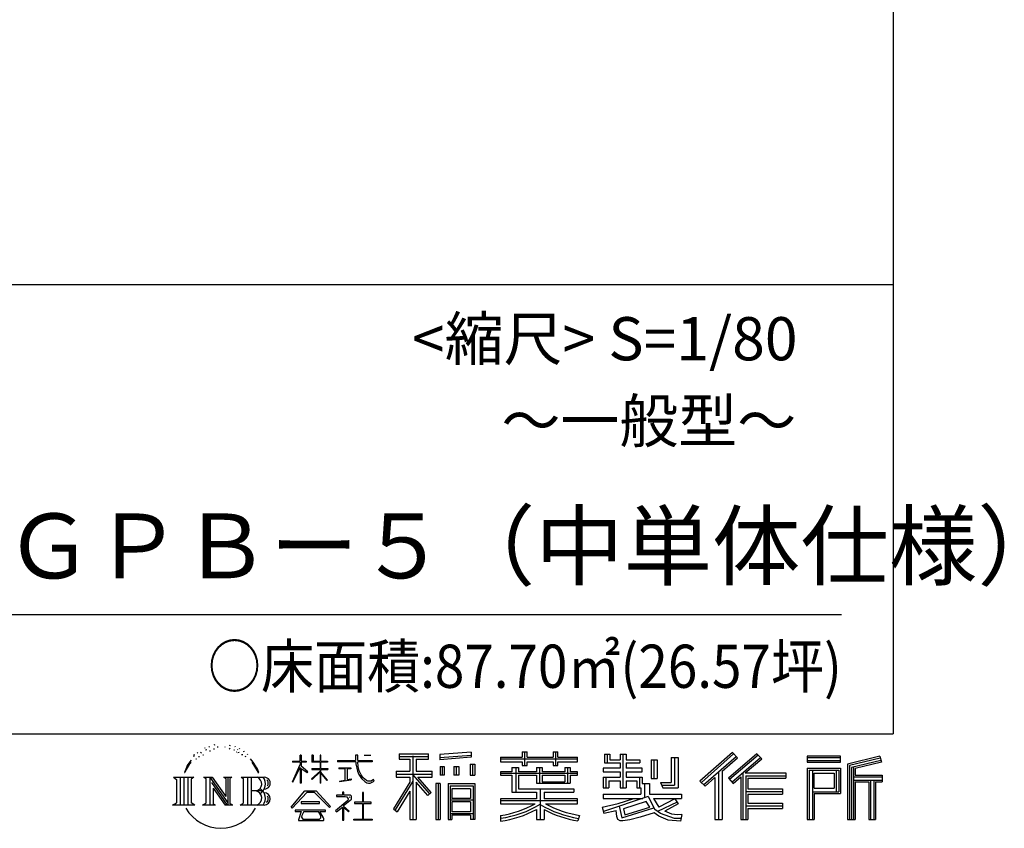
# Model space of a CAD drawing. Extents: x 280 to 32969, y 171 to 22819.
# Drawn here: x 28411 to 32969, y 171 to 3914 of the extents above; entities that cross this region are included whole.
import ezdxf

# ---------------------------------------------------------------- set-up
doc = ezdxf.new("R2010")
doc.units = 0
doc.header["$LTSCALE"] = 4
doc.layers.add('仕様書枠', color=230, linetype='CONTINUOUS')
doc.layers.add('文字', color=7, linetype='CONTINUOUS')
doc.styles.add('STYLE2', font='MS PGothic.ttf')

msp = doc.modelspace()

# ---------------------------------------------------------------- linework, layer by layer
at = {"layer": '仕様書枠', "ltscale": 50}
for p, q in [((32454.4, 22819.2), (32454.4, 608)), ((23574.4, 2688), (32454.4, 2688)), ((280, 608), (32454.4, 608))]:
    msp.add_line(p, q, dxfattribs=at)
at = {"layer": '文字', "color": 7, "ltscale": 50}
msp.add_line((23894.4, 1160.098), (32214.4, 1160.098), dxfattribs=at)
at = {"layer": '文字', "ltscale": 0.5}
for p, q in [((29289.257, 549.865), (29286.612, 546.468)), ((29313.622, 557.791), (29309.466, 555.338)), ((29359.802, 547.486), (29362.539, 547.342)), ((29380.69, 556.122), (29385.588, 554.539)), ((29406.39, 550.796), (29408.839, 547.198)), ((29218.596, 512.176), (29215.739, 501.573)), ((29235.049, 522.123), (29232.971, 517.971)), ((29243.737, 502.119), (29238.638, 502.119)), ((29250.915, 523.067), (29248.459, 518.726)), ((29261.303, 509.101), (29258.658, 509.29)), ((29268.291, 543.637), (29266.969, 540.806)), ((29277.169, 534.39), (29270.936, 532.88)), ((29293.601, 528.162), (29289.257, 528.162)), ((29311.922, 536.843), (29307.389, 537.032)), ((29329.865, 546.845), (29324.765, 546.657)), ((29385.444, 539.425), (29380.402, 537.554)), ((29405.382, 532.228), (29402.645, 531.796)), ((29413.881, 525.031), (29415.898, 525.031)), ((29419.211, 536.258), (29420.796, 534.675)), ((29427.423, 521.432), (29420.076, 520.137)), ((29426.126, 541.152), (29428.575, 537.842)), ((29443.557, 510.637), (29438.227, 510.349)), ((29447.159, 528.773), (29448.887, 524.599)), ((29456.854, 502.808), (29452.532, 501.512)), ((29463.48, 515.762), (29465.209, 512.452)), ((29709.688, 481.092), (29709.688, 508.867)), ((29713.288, 508.867), (29709.688, 508.867)), ((29713.288, 508.867), (29713.288, 481.092)), ((29762.548, 508.867), (29762.548, 476.831)), ((29769.511, 508.867), (29762.548, 508.867)), ((29769.511, 508.867), (29769.511, 481.092)), ((29801.897, 508.867), (29801.897, 481.092)), ((29805.497, 508.867), (29801.897, 508.867)), ((29805.497, 481.092), (29805.497, 508.867)), ((29965.427, 508.867), (29965.427, 484.26)), ((29975.758, 508.867), (29965.427, 508.867)), ((29975.758, 484.26), (29975.758, 508.867)), ((30004.696, 508.867), (30035.588, 508.867)), ((30004.696, 508.867), (30004.696, 508.725)), ((30004.696, 508.725), (30035.588, 508.725)), ((30035.588, 508.725), (30035.588, 508.867)), ((30167.236, 514.961), (30167.236, 490.491)), ((30167.236, 514.961), (30303.053, 514.961)), ((30167.236, 503.576), (30303.053, 503.576)), ((30230.842, 506.252), (30230.842, 210.918)), ((30303.053, 490.491), (30303.053, 514.961)), ((30500.609, 523.653), (30355.446, 511.975)), ((30355.446, 511.975), (30355.446, 487.595)), ((30500.609, 508.01), (30355.446, 496.332)), ((30500.609, 523.653), (30500.609, 499.273)), ((30736.865, 524.382), (30736.865, 500.79)), ((30736.865, 524.382), (30759.504, 524.382)), ((30748.253, 524.382), (30748.253, 461.236)), ((30759.504, 500.79), (30759.504, 524.382)), ((30879.566, 524.382), (30879.566, 500.79)), ((30879.566, 524.382), (30902.205, 524.382)), ((30890.954, 524.382), (30890.954, 461.236)), ((30902.205, 500.79), (30902.205, 524.382)), ((31117.611, 513.847), (31117.611, 474.154)), ((31117.611, 513.847), (31142.557, 513.847)), ((31130.338, 513.847), (31130.338, 474.154)), ((31142.557, 513.847), (31142.557, 487.739)), ((31189.879, 513.847), (31189.879, 487.739)), ((31189.879, 513.847), (31218.563, 513.847)), ((31202.606, 513.847), (31202.606, 358.026)), ((31218.563, 513.847), (31218.563, 487.739)), ((31709.654, 521.236), (31559.921, 388.805)), ((31715.717, 514.972), (31566.15, 382.687)), ((31576.881, 372.147), (31727.033, 503.283)), ((31822.576, 514.842), (31691.145, 402.751)), ((31828.813, 508.715), (31696.929, 396.237)), ((31733.098, 497.017), (31709.654, 521.236)), ((31845.722, 492.107), (31822.576, 514.842)), ((32210.697, 504.951), (32055.978, 504.951)), ((32055.978, 504.951), (32055.978, 476.224)), ((32210.697, 476.224), (32210.697, 504.951)), ((32392.42, 503.89), (32243.486, 468.361)), ((32392.42, 503.89), (32399.807, 476.333)), ((29185.409, 459.918), (29172.947, 429.432)), ((29195.908, 465.473), (29181.85, 443.489)), ((29185.409, 459.918), (29206.356, 486.809)), ((29204.604, 475.844), (29195.908, 465.473)), ((29229.949, 490.984), (29225.416, 490.984)), ((29491.688, 476.591), (29478.486, 492.933)), ((29484.705, 477.172), (29502.943, 449.837)), ((29510.302, 447.53), (29491.688, 476.591)), ((29672.856, 385.638), (29709.688, 466.14)), ((29673.075, 481.092), (29673.075, 476.831)), ((29673.075, 481.092), (29709.688, 481.092)), ((29709.688, 476.831), (29673.075, 476.831)), ((29709.688, 476.831), (29709.688, 466.14)), ((29713.288, 481.092), (29737.12, 481.092)), ((29713.288, 476.831), (29713.288, 458.58)), ((29737.12, 476.831), (29713.288, 476.831)), ((29743.911, 431.867), (29713.288, 458.58)), ((29737.12, 481.092), (29737.12, 476.831)), ((29801.897, 476.831), (29762.548, 476.831)), ((29769.511, 481.092), (29801.897, 481.092)), ((29801.897, 476.831), (29801.897, 447.481)), ((29805.497, 481.092), (29836.007, 481.092)), ((29805.497, 447.481), (29805.497, 476.831)), ((29836.007, 476.831), (29805.497, 476.831)), ((29836.007, 481.092), (29836.007, 476.831)), ((29881.234, 484.26), (29881.234, 478.692)), ((29881.234, 484.26), (29965.427, 484.26)), ((29966.231, 478.692), (29881.234, 478.692)), ((29966.231, 478.692), (29967.504, 468.517)), ((29967.504, 468.517), (29974.561, 435.379)), ((30041.723, 478.692), (29975.732, 478.692)), ((29978.053, 457.24), (29975.732, 478.692)), ((29975.758, 484.26), (30041.723, 484.26)), ((29982.778, 436.387), (29978.053, 457.24)), ((30041.723, 484.26), (30041.723, 478.692)), ((30167.236, 490.491), (30217.446, 490.491)), ((30217.446, 490.491), (30217.446, 435.374)), ((30245.658, 490.491), (30245.658, 435.374)), ((30245.658, 490.491), (30303.053, 490.491)), ((30500.609, 499.273), (30355.446, 487.595)), ((30357.285, 456.667), (30375.132, 456.667)), ((30357.285, 456.667), (30357.285, 416.14)), ((30366.423, 456.667), (30366.423, 416.14)), ((30375.132, 456.667), (30375.132, 416.14)), ((30420.499, 456.667), (30442.853, 456.667)), ((30420.499, 456.667), (30420.499, 416.14)), ((30431.886, 456.667), (30431.886, 416.14)), ((30442.853, 456.667), (30442.853, 416.14)), ((30496.06, 467.837), (30517.903, 467.837)), ((30496.06, 467.837), (30496.06, 416.14)), ((30507.448, 467.837), (30507.448, 416.14)), ((30517.903, 467.837), (30517.903, 416.14)), ((30636.478, 500.79), (30636.478, 479.027)), ((30636.478, 500.79), (30736.865, 500.79)), ((30636.478, 492.081), (30992.723, 492.081)), ((30636.478, 479.027), (30736.865, 479.027)), ((30736.865, 479.027), (30736.865, 461.236)), ((30736.865, 461.236), (30759.504, 461.236)), ((30759.504, 500.79), (30879.566, 500.79)), ((30759.504, 479.027), (30879.566, 479.027)), ((30759.504, 461.236), (30759.504, 479.027)), ((30879.566, 479.027), (30879.566, 461.236)), ((30879.566, 461.236), (30902.205, 461.236)), ((30902.205, 500.79), (30992.723, 500.79)), ((30902.205, 461.236), (30902.205, 479.027)), ((30902.205, 479.027), (30992.723, 479.027)), ((30992.723, 479.027), (30992.723, 500.79)), ((31117.611, 474.154), (31189.879, 474.154)), ((31142.557, 487.739), (31189.879, 487.739)), ((31189.879, 474.154), (31189.879, 448.577)), ((31218.563, 487.739), (31282.109, 487.739)), ((31218.563, 474.154), (31218.563, 448.577)), ((31218.563, 474.154), (31282.109, 474.154)), ((31282.109, 487.739), (31282.109, 474.154)), ((31333.169, 487.739), (31333.169, 400.763)), ((31333.169, 487.739), (31361.853, 487.739)), ((31345.896, 487.739), (31345.896, 400.763)), ((31361.853, 487.739), (31361.853, 400.763)), ((31426.62, 499.161), (31459.042, 499.161)), ((31426.62, 499.161), (31426.62, 383.345)), ((31441.623, 499.161), (31441.623, 370.08)), ((31459.042, 499.161), (31459.042, 358.026)), ((31662.48, 435.343), (31733.098, 497.017)), ((31706.985, 384.911), (31839.485, 498.233)), ((31769.59, 426.994), (31845.722, 492.107)), ((32210.697, 496.242), (32055.978, 496.242)), ((32055.978, 484.933), (32210.697, 484.933)), ((32055.978, 476.224), (32210.697, 476.224)), ((32243.486, 468.361), (32243.486, 210.918)), ((32394.676, 495.475), (32252.195, 461.485)), ((32252.195, 461.485), (32252.195, 210.918)), ((32397.786, 484.804), (32260.904, 452.15)), ((32399.807, 476.333), (32278.642, 447.428)), ((29172.947, 429.432), (29175.754, 429.432)), ((29181.85, 443.489), (29175.754, 429.432)), ((29502.943, 449.837), (29512.922, 432.388)), ((29517.227, 429.432), (29509.529, 449.046)), ((29512.922, 432.388), (29513.767, 429.432)), ((29513.767, 429.432), (29517.227, 429.432)), ((29674.415, 384.729), (29709.688, 452.572)), ((29709.688, 452.572), (29709.688, 379.956)), ((29741.44, 427.856), (29713.288, 446.381)), ((29713.288, 446.381), (29713.288, 379.956)), ((29741.44, 427.856), (29743.911, 431.867)), ((29761.548, 399.307), (29801.897, 435.901)), ((29762.548, 447.481), (29762.548, 442.968)), ((29762.548, 447.481), (29801.897, 447.481)), ((29762.548, 442.968), (29801.897, 442.968)), ((29764.279, 396.448), (29801.897, 432.532)), ((29801.897, 442.968), (29801.897, 435.673)), ((29801.897, 432.685), (29801.897, 379.956)), ((29805.497, 447.481), (29837.37, 447.481)), ((29805.497, 431.27), (29805.497, 442.968)), ((29805.497, 442.968), (29837.37, 442.968)), ((29835.94, 394.034), (29805.497, 431.27)), ((29805.497, 379.956), (29805.497, 428.16)), ((29834.065, 392.249), (29805.497, 428.16)), ((29837.37, 447.481), (29837.37, 442.968)), ((29888.136, 450.698), (29888.136, 446.662)), ((29888.136, 450.698), (29944.334, 450.698)), ((29916.509, 446.662), (29888.136, 446.662)), ((29916.509, 446.662), (29916.509, 394.299)), ((29944.334, 446.662), (29926.697, 446.662)), ((29926.697, 446.662), (29926.697, 396.228)), ((29944.334, 450.698), (29944.334, 446.662)), ((29974.561, 435.379), (29981.271, 419.288)), ((29981.271, 419.288), (29992.667, 401.202)), ((29991.798, 418.362), (29982.778, 436.387)), ((30000.497, 403.876), (29991.798, 418.362)), ((30153.463, 435.374), (30217.446, 435.374)), ((30153.463, 435.374), (30153.463, 406.715)), ((30153.463, 421.457), (30319.808, 421.457)), ((30309.546, 330.765), (30230.842, 419.85)), ((30245.658, 435.374), (30319.808, 435.374)), ((30319.808, 406.715), (30319.808, 435.374)), ((30375.132, 416.14), (30357.285, 416.14)), ((30442.853, 416.14), (30420.499, 416.14)), ((30496.06, 416.14), (30517.903, 416.14)), ((30636.478, 432.587), (30636.478, 416.446)), ((30689.187, 432.587), (30636.478, 432.587)), ((30992.723, 423.878), (30636.478, 423.878)), ((30636.478, 416.446), (30689.187, 416.446)), ((30689.187, 451.67), (30689.187, 432.587)), ((30689.187, 451.67), (30719.447, 451.67)), ((30689.187, 416.446), (30689.187, 337.664)), ((30706.72, 451.67), (30706.72, 337.664)), ((30719.447, 451.67), (30719.447, 432.587)), ((30803.682, 432.587), (30719.447, 432.587)), ((30719.447, 416.446), (30719.447, 352.883)), ((30719.447, 416.446), (30803.682, 416.446)), ((30803.682, 451.67), (30803.682, 432.587)), ((30803.682, 451.67), (30829.88, 451.67)), ((30803.682, 416.446), (30803.682, 379.614)), ((30817.154, 451.67), (30817.154, 379.614)), ((30829.88, 451.67), (30829.88, 432.587)), ((30934.533, 432.587), (30829.88, 432.587)), ((30829.88, 416.446), (30829.88, 385.617)), ((30829.88, 416.446), (30934.533, 416.446)), ((30934.533, 451.67), (30959.368, 451.67)), ((30934.533, 451.67), (30934.533, 432.587)), ((30934.533, 416.446), (30934.533, 385.617)), ((30946.641, 451.67), (30946.641, 379.614)), ((30959.368, 451.67), (30959.368, 432.587)), ((30992.723, 432.587), (30959.368, 432.587)), ((30959.368, 416.446), (30959.368, 379.614)), ((30959.368, 416.446), (30992.723, 416.446)), ((30992.723, 416.446), (30992.723, 432.587)), ((31111.802, 448.577), (31111.802, 431.728)), ((31189.879, 448.577), (31111.802, 448.577)), ((31111.802, 431.728), (31189.879, 431.728)), ((31189.879, 431.728), (31189.879, 406.967)), ((31292.273, 448.577), (31218.563, 448.577)), ((31218.563, 431.728), (31292.273, 431.728)), ((31218.563, 431.728), (31218.563, 406.967)), ((31292.273, 431.728), (31292.273, 448.577)), ((31645.062, 431.693), (31645.062, 210.918)), ((31662.48, 435.343), (31662.48, 210.918)), ((31757.869, 428.43), (31757.869, 210.918)), ((31769.59, 426.994), (31957.859, 426.994)), ((31771.923, 414.197), (31957.859, 414.197)), ((31771.923, 413.819), (31771.923, 210.918)), ((31957.859, 426.994), (31957.859, 402.143)), ((32055.978, 449.094), (32210.697, 449.094)), ((32055.978, 449.094), (32055.978, 210.918)), ((32064.687, 440.384), (32201.987, 440.384)), ((32064.687, 440.384), (32064.687, 210.918)), ((32080.232, 440.384), (32080.232, 210.918)), ((32088.941, 425.932), (32180.809, 425.932)), ((32088.941, 357.113), (32088.941, 425.932)), ((32180.809, 425.932), (32180.809, 357.113)), ((32189.518, 440.384), (32189.518, 339.955)), ((32201.987, 440.384), (32201.987, 339.955)), ((32210.697, 449.094), (32210.697, 331.246)), ((32260.904, 452.15), (32260.904, 210.918)), ((32269.933, 454.304), (32269.933, 210.918)), ((32278.642, 447.428), (32278.642, 416.97)), ((32278.642, 416.97), (32403.818, 416.97)), ((32403.818, 416.97), (32403.818, 385.542)), ((29122.993, 407.066), (29216.97, 407.066)), ((29122.993, 407.066), (29136.472, 396.335)), ((29136.472, 396.335), (29136.472, 288.829)), ((29153.89, 407.066), (29153.89, 278.463)), ((29171.308, 407.066), (29171.308, 278.463)), ((29188.726, 407.066), (29188.726, 278.463)), ((29216.97, 407.066), (29205.115, 397.628)), ((29205.115, 397.628), (29205.115, 287.891)), ((29261.568, 407.066), (29272.872, 400.54)), ((29261.568, 407.066), (29301.379, 407.066)), ((29272.872, 400.54), (29272.872, 287.422)), ((29290.29, 407.066), (29290.29, 278.463)), ((29290.673, 407.066), (29375.025, 289.071)), ((29298.999, 382.771), (29371.95, 278.463)), ((29301.379, 407.066), (29364.617, 318.607)), ((29354.125, 407.066), (29364.617, 401.009)), ((29354.125, 407.066), (29392.603, 407.066)), ((29364.617, 401.009), (29364.617, 318.607)), ((29375.025, 407.066), (29375.025, 278.463)), ((29392.603, 407.066), (29383.734, 401.946)), ((29383.734, 401.946), (29383.734, 286.016)), ((29435.315, 407.066), (29543.122, 407.066)), ((29435.315, 407.066), (29445.807, 401.009)), ((29445.807, 401.009), (29445.807, 286.954)), ((29464.557, 407.066), (29464.557, 278.463)), ((29481.975, 407.066), (29481.975, 278.463)), ((29672.856, 385.638), (29674.415, 384.729)), ((29713.288, 379.956), (29709.688, 379.956)), ((29761.548, 399.307), (29764.279, 396.448)), ((29805.497, 379.956), (29801.897, 379.956)), ((29835.94, 394.034), (29834.065, 392.249)), ((29890.436, 386.742), (29945.868, 394.904)), ((29890.436, 389.363), (29916.509, 394.299)), ((29890.436, 389.363), (29890.436, 386.742)), ((29926.697, 396.228), (29945.868, 399.857)), ((29945.868, 399.857), (29945.868, 394.904)), ((29992.667, 401.202), (30007.774, 387.421)), ((30016.755, 391.479), (30000.497, 403.876)), ((30007.774, 387.421), (30018.383, 381.809)), ((30022.909, 389.243), (30016.755, 391.479)), ((30018.383, 381.809), (30025.46, 379.829)), ((30030.615, 388.217), (30022.909, 389.243)), ((30025.46, 379.829), (30032.375, 379.829)), ((30038.127, 389.467), (30030.615, 388.217)), ((30032.375, 379.829), (30045.783, 385.437)), ((30047.945, 396.007), (30038.127, 389.467)), ((30045.783, 385.437), (30052.417, 389.64)), ((30052.417, 389.64), (30047.945, 396.007)), ((30217.446, 383.802), (30140.807, 260.896)), ((30230.842, 388.826), (30148.198, 256.288)), ((30153.463, 406.715), (30217.446, 406.715)), ((30217.446, 406.715), (30217.446, 383.802)), ((30245.658, 383.847), (30245.658, 210.918)), ((30299.635, 322.75), (30245.658, 383.847)), ((30316.073, 336.531), (30254.067, 406.715)), ((30254.067, 406.715), (30319.808, 406.715)), ((30356.814, 378.127), (30337.226, 378.127)), ((30337.226, 378.127), (30337.226, 210.918)), ((30348.104, 378.127), (30348.104, 210.918)), ((30356.814, 378.127), (30356.814, 210.918)), ((30394.264, 378.127), (30518.263, 378.127)), ((30394.264, 378.127), (30394.264, 210.918)), ((30402.973, 366.741), (30509.554, 366.741)), ((30402.973, 366.741), (30402.973, 210.918)), ((30509.554, 366.741), (30509.554, 210.918)), ((30518.263, 378.127), (30518.263, 210.918)), ((30803.682, 379.614), (30959.368, 379.614)), ((30829.88, 385.617), (30934.533, 385.617)), ((31111.802, 406.967), (31111.802, 358.026)), ((31111.802, 406.967), (31189.879, 406.967)), ((31124.529, 406.967), (31124.529, 358.026)), ((31138.361, 391.1), (31138.361, 358.026)), ((31138.361, 391.1), (31189.879, 391.1)), ((31189.879, 391.1), (31189.879, 358.026)), ((31218.563, 406.967), (31292.273, 406.967)), ((31218.563, 391.1), (31218.563, 358.026)), ((31218.563, 391.1), (31267.539, 391.1)), ((31267.539, 391.1), (31267.539, 358.026)), ((31280.266, 406.967), (31280.266, 358.026)), ((31292.273, 406.967), (31292.273, 377.751)), ((31292.273, 377.751), (31326.417, 377.751)), ((31303.225, 377.751), (31303.225, 311.686)), ((31326.417, 377.751), (31326.417, 329.434)), ((31333.169, 400.763), (31361.853, 400.763)), ((31377.032, 383.345), (31387.218, 358.026)), ((31377.032, 383.345), (31426.62, 383.345)), ((31383.714, 370.08), (31441.623, 370.08)), ((31559.921, 388.805), (31583.112, 366.026)), ((31583.112, 366.026), (31628.971, 406.077)), ((31628.971, 406.077), (31628.971, 210.918)), ((31691.145, 402.751), (31712.768, 378.397)), ((31712.768, 378.397), (31749.16, 409.521)), ((31749.16, 409.521), (31749.16, 210.918)), ((31780.632, 402.143), (31780.632, 353.022)), ((31780.632, 402.143), (31957.859, 402.143)), ((32269.933, 408.261), (32403.818, 408.261)), ((32269.933, 394.252), (32403.818, 394.252)), ((32278.642, 385.542), (32278.642, 210.918)), ((32278.642, 385.542), (32340.748, 385.542)), ((32340.748, 385.542), (32340.748, 210.918)), ((32349.457, 394.252), (32349.457, 210.918)), ((32364.152, 394.252), (32364.152, 210.918)), ((32372.861, 385.542), (32372.861, 210.918)), ((32372.861, 385.542), (32403.818, 385.542)), ((29306.604, 356.702), (29361.322, 278.463)), ((29306.604, 356.702), (29306.604, 284.61)), ((29534.413, 343.656), (29481.975, 343.656)), ((29666.708, 268.503), (29731.141, 343.509)), ((29739.278, 335.793), (29672.691, 263.829)), ((29731.141, 343.509), (29782.895, 343.509)), ((29775.009, 335.793), (29739.278, 335.793)), ((29844.276, 267.258), (29775.009, 335.793)), ((29782.895, 343.509), (29849.76, 272.308)), ((29877.995, 323.685), (29877.995, 318.093)), ((29904.567, 323.685), (29877.995, 323.685)), ((29910.533, 338.199), (29904.567, 338.199)), ((29904.567, 338.199), (29904.567, 323.685)), ((29910.533, 323.685), (29910.533, 338.199)), ((29939.812, 323.685), (29910.533, 323.685)), ((29941.5, 323.555), (29939.812, 323.685)), ((29943.602, 321.939), (29941.5, 323.555)), ((29946.118, 319.425), (29943.602, 321.939)), ((29947.026, 317.007), (29946.118, 319.425)), ((30002.296, 336.075), (29997.04, 336.075)), ((29997.04, 336.075), (29997.04, 291.824)), ((30002.296, 291.824), (30002.296, 336.075)), ((30217.446, 342.937), (30157.971, 247.557)), ((30217.446, 342.937), (30217.446, 210.918)), ((30316.073, 336.531), (30299.635, 322.75)), ((30497.804, 353.776), (30411.518, 353.776)), ((30411.518, 353.776), (30411.518, 308.982)), ((30497.804, 353.776), (30497.804, 308.982)), ((30689.187, 337.664), (30803.545, 337.664)), ((30719.447, 352.883), (30975.448, 352.883)), ((30803.545, 337.664), (30803.545, 306.738)), ((30820.504, 352.883), (30820.504, 210.918)), ((30837.922, 337.664), (30975.448, 337.664)), ((30837.922, 337.664), (30837.922, 306.738)), ((30975.448, 352.883), (30975.448, 337.664)), ((31111.802, 358.026), (31138.361, 358.026)), ((31111.802, 329.434), (31111.802, 309.272)), ((31111.802, 329.434), (31285.807, 329.434)), ((31189.879, 358.026), (31218.563, 358.026)), ((31267.539, 358.026), (31285.807, 358.026)), ((31285.807, 358.026), (31285.807, 329.434)), ((31326.417, 329.434), (31474.713, 329.434)), ((31387.218, 358.026), (31459.042, 358.026)), ((31474.713, 329.434), (31474.713, 309.272)), ((31771.923, 341.282), (31941.562, 341.282)), ((31780.632, 353.022), (31941.562, 353.022)), ((31780.632, 329.228), (31941.562, 329.228)), ((31780.632, 329.228), (31780.632, 287.524)), ((31941.562, 353.022), (31941.562, 329.228)), ((32080.232, 339.955), (32201.987, 339.955)), ((32088.941, 357.113), (32180.809, 357.113)), ((32088.941, 331.246), (32210.697, 331.246)), ((32088.941, 331.246), (32088.941, 210.918)), ((29118.517, 278.463), (29136.472, 288.829)), ((29221.446, 278.463), (29118.517, 278.463)), ((29221.446, 278.463), (29205.115, 287.891)), ((29257.353, 278.463), (29272.872, 287.422)), ((29317.251, 278.463), (29257.353, 278.463)), ((29317.251, 278.463), (29306.604, 284.61)), ((29396.818, 278.463), (29361.322, 278.463)), ((29396.818, 278.463), (29383.734, 286.016)), ((29431.1, 278.463), (29445.807, 286.954)), ((29542.23, 278.463), (29431.1, 278.463)), ((29713.53, 292.532), (29713.53, 285.524)), ((29798.15, 292.532), (29713.53, 292.532)), ((29713.53, 285.524), (29798.15, 285.524)), ((29798.15, 285.524), (29798.15, 292.532)), ((29930.015, 299.008), (29873.131, 251.37)), ((29877.995, 318.093), (29916.838, 318.093)), ((29908.52, 274.48), (29947.026, 306.069)), ((29936.701, 250.345), (29908.52, 274.48)), ((29916.838, 318.093), (29924.78, 316.65)), ((29924.78, 316.65), (29931.753, 307.691)), ((29931.753, 307.691), (29930.015, 299.008)), ((29937.12, 314.976), (29938.317, 313.438)), ((29938.317, 314.976), (29937.12, 314.976)), ((29938.317, 313.438), (29938.317, 314.976)), ((29947.026, 306.069), (29947.026, 317.007)), ((29961.255, 291.824), (29961.255, 285.878)), ((29997.04, 291.824), (29961.255, 291.824)), ((29961.255, 285.878), (29997.04, 285.878)), ((29997.04, 285.878), (29997.04, 213.589)), ((30038.435, 291.824), (30002.296, 291.824)), ((30002.296, 285.878), (30038.435, 285.878)), ((30002.296, 213.589), (30002.296, 285.878)), ((30038.435, 285.878), (30038.435, 291.824)), ((30509.554, 300.273), (30402.973, 300.273)), ((30497.804, 308.982), (30411.518, 308.982)), ((30411.518, 293.284), (30411.518, 246.944)), ((30497.804, 293.284), (30411.518, 293.284)), ((30497.804, 293.284), (30497.804, 246.944)), ((30636.478, 306.738), (30636.478, 284.304)), ((30803.545, 306.738), (30636.478, 306.738)), ((30992.723, 298.029), (30636.478, 298.029)), ((30636.478, 284.304), (30797.116, 284.304)), ((30992.723, 306.738), (30837.922, 306.738)), ((30844.351, 284.304), (30992.723, 284.304)), ((30992.723, 284.304), (30992.723, 306.738)), ((31106.452, 268.165), (31181.373, 285.833)), ((31111.802, 309.272), (31295.861, 309.272)), ((31320.603, 317.384), (31112.486, 249.152)), ((31181.373, 285.833), (31254.243, 309.272)), ((31311.242, 294.809), (31205.75, 261.398)), ((31327.499, 268.273), (31311.242, 294.809)), ((31320.603, 317.384), (31350.162, 257.486)), ((31344.03, 309.272), (31448.976, 309.272)), ((31344.03, 309.272), (31369.178, 268.273)), ((31453.799, 292.28), (31362.908, 249.117)), ((31443.911, 306.867), (31369.178, 268.273)), ((31459.309, 284.152), (31397.8, 250.712)), ((31442.281, 309.272), (31474.713, 309.272)), ((31443.911, 306.867), (31459.309, 284.152)), ((31771.923, 274.727), (31941.562, 274.727)), ((31780.632, 287.524), (31941.562, 287.524)), ((31941.562, 287.524), (31941.562, 262.673)), ((29672.691, 263.829), (29666.708, 268.503)), ((29686.603, 254.654), (29686.603, 247.999)), ((29826.494, 254.654), (29686.603, 254.654)), ((29686.603, 247.999), (29713.955, 247.999)), ((29713.955, 247.999), (29701.129, 209.555)), ((29716.5, 230.483), (29715.722, 221.936)), ((29725.727, 247.999), (29716.5, 230.483)), ((29725.727, 247.999), (29794.592, 247.999)), ((29804.746, 229.554), (29794.592, 247.999)), ((29817.746, 218.66), (29799.898, 247.999)), ((29799.898, 247.999), (29826.494, 247.999)), ((29804.025, 219.474), (29804.746, 229.554)), ((29826.494, 247.999), (29826.494, 254.654)), ((29849.76, 272.308), (29844.276, 267.258)), ((29873.131, 251.37), (29876.832, 247.056)), ((29876.832, 247.056), (29904.567, 268.935)), ((29904.567, 268.935), (29904.567, 207.643)), ((29910.887, 266.977), (29933.315, 246.809)), ((29910.887, 207.643), (29910.887, 266.977)), ((29933.315, 246.809), (29936.701, 250.345)), ((30140.807, 260.896), (30157.971, 247.557)), ((30509.554, 238.235), (30402.973, 238.235)), ((30497.804, 246.944), (30411.518, 246.944)), ((30497.804, 231.246), (30411.518, 231.246)), ((30411.518, 231.246), (30411.518, 210.918)), ((30497.804, 231.246), (30497.804, 210.918)), ((30636.478, 230.03), (30636.478, 203.396)), ((30803.545, 257.678), (30803.545, 210.918)), ((30837.922, 257.678), (30837.922, 210.918)), ((31002.253, 230.458), (30995.127, 204.922)), ((31106.452, 268.165), (31115.352, 240.118)), ((31115.352, 240.118), (31172.532, 252.763)), ((31175.509, 225.005), (31172.532, 252.763)), ((31185.319, 273.03), (31197.44, 218.532)), ((31197.44, 218.532), (31346.194, 265.526)), ((31205.75, 261.398), (31212.215, 232.333)), ((31212.215, 232.333), (31327.499, 268.273)), ((31348.442, 242.874), (31283.214, 222.507)), ((31369.178, 226.127), (31348.442, 242.874)), ((31377.509, 239.53), (31350.162, 257.486)), ((31441.401, 216.662), (31377.509, 239.53)), ((31429.517, 236.404), (31397.8, 250.712)), ((31454.107, 233.426), (31429.517, 236.404)), ((31476.06, 234.36), (31454.107, 233.426)), ((31476.06, 234.36), (31469.655, 203.214)), ((31780.632, 262.673), (31941.562, 262.673)), ((31780.632, 262.673), (31780.632, 210.918)), ((29701.129, 209.555), (29701.129, 206.746)), ((29701.129, 206.746), (29702.69, 206.227)), ((29702.69, 206.227), (29813.643, 206.227)), ((29715.722, 221.936), (29721.608, 212.527)), ((29721.608, 212.527), (29798.811, 212.527)), ((29798.811, 212.527), (29804.025, 219.474)), ((29813.643, 206.227), (29816.621, 206.927)), ((29816.621, 206.927), (29817.956, 208.071)), ((29818.387, 215.243), (29817.746, 218.66)), ((29817.956, 208.071), (29818.636, 210.516)), ((29818.636, 210.516), (29818.387, 215.243)), ((29904.567, 207.643), (29910.887, 207.643)), ((29957.358, 213.589), (29997.04, 213.589)), ((29957.358, 207.997), (29957.358, 213.589)), ((30042.332, 207.997), (29957.358, 207.997)), ((30002.296, 213.589), (30042.332, 213.589)), ((30042.332, 213.589), (30042.332, 207.997)), ((30217.446, 210.918), (30245.658, 210.918)), ((30337.226, 210.918), (30356.814, 210.918)), ((30394.264, 210.918), (30411.518, 210.918)), ((30518.263, 210.918), (30497.804, 210.918)), ((30803.545, 210.918), (30837.922, 210.918)), ((31179.097, 212.098), (31175.509, 225.005)), ((31190.974, 205.117), (31179.097, 212.098)), ((31202.72, 204.583), (31190.974, 205.117)), ((31235.796, 209.767), (31202.72, 204.583)), ((31283.214, 222.507), (31235.796, 209.767)), ((31412.677, 208.442), (31369.178, 226.127)), ((31469.655, 203.214), (31412.677, 208.442)), ((31472.421, 216.662), (31441.401, 216.662)), ((31628.971, 210.918), (31662.48, 210.918)), ((31749.16, 210.918), (31780.632, 210.918)), ((32055.978, 210.918), (32088.941, 210.918)), ((32243.486, 210.918), (32278.642, 210.918)), ((32340.748, 210.918), (32372.861, 210.918))]:
    msp.add_line(p, q, dxfattribs=at)
for centre, radius, start, end in [((29497.2, 376.105), 33.857, 286.583067, 66.129966), ((29497.2, 376.105), 51.276, 300.592725, 37.144228), ((29543.122, 379.716), 27.351, 269.300532, 90), ((29543.122, 379.716), 18.642, 315.588943, 53.402558), ((29497.2, 310.395), 33.857, 289.412599, 79.228254), ((29497.2, 310.395), 51.276, 321.481797, 59.407308), ((29542.23, 306.705), 28.242, 270, 89.300532), ((29542.23, 306.705), 19.533, 307.063263, 43.566356), ((30562.101, 715.039), 490.679, 278.718569, 298.617523), ((30562.101, 721.228), 509.802, 278.38912, 300.455577), ((31079.367, 719.89), 509.802, 239.484491, 260.757044), ((31079.367, 715.039), 490.679, 241.382477, 261.00562), ((29341.549, 357.439), 186.787, 210.285683, 329.714317), ((30562.101, 716.544), 518.511, 278.247223, 297.752298), ((31079.367, 716.544), 518.511, 242.247702, 260.649951)]:
    msp.add_arc(centre, radius, start, end, dxfattribs=at)

# ---------------------------------------------------------------- texts
at = {"layer": '仕様書枠', "color": 7, "ltscale": 50, "style": 'STYLE2', "width": 0.9}
msp.add_text('○床面積:87.70㎡(26.57坪) \u3000', height=200, dxfattribs=at).set_placement((29282.247, 820.963))
at = {"layer": '文字', "color": 7, "ltscale": 50, "style": 'STYLE2'}
for s, height, p in [('<縮尺> S=1/80', 200, (30226.553, 2337.305)), ('～一般型～', 200, (30640.855, 1956.995)), ('ＳＧ－３５８ＧＰＢー５（中単体仕様）', 300, (25886.081, 1327.892)), ('at', 1.3333, (32454.623, 608.459))]:
    msp.add_text(s, height=height, dxfattribs=at).set_placement(p)

doc.saveas('drawing.dxf')
